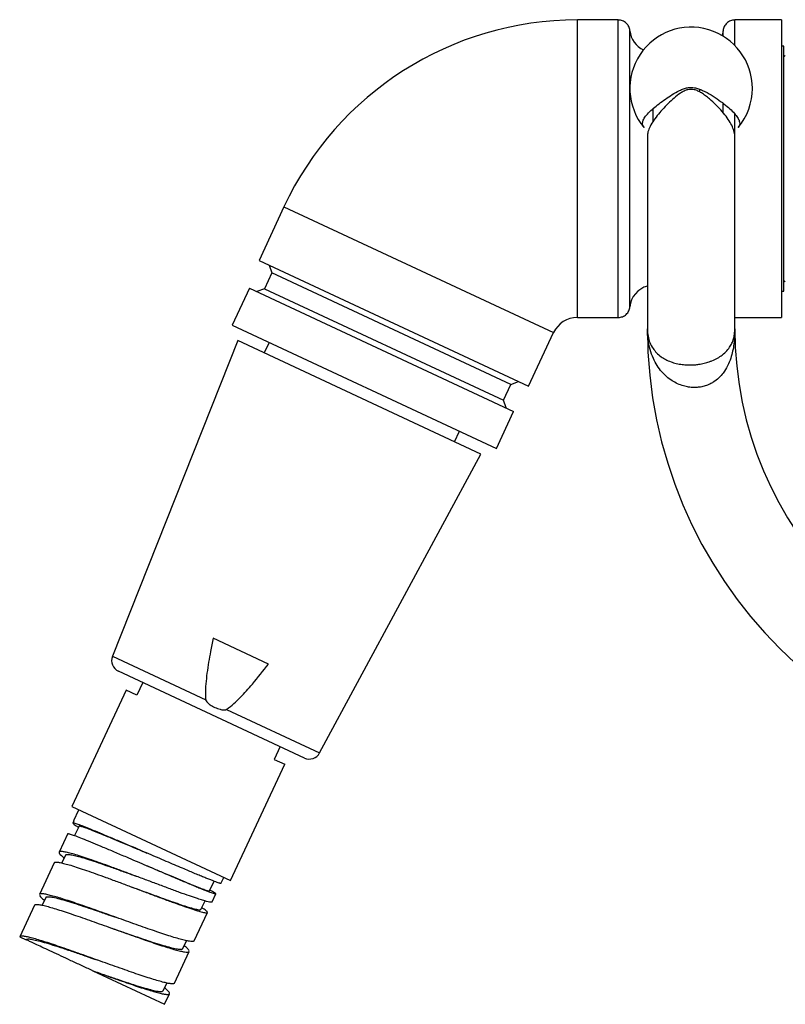
# Model space of a CAD drawing. Units: millimetres. Extents: x 80 to 1704, y 102 to 2296.
# Drawn here: x 303 to 369, y 1789 to 1873 of the extents above; entities that cross this region are included whole.
import ezdxf

# ---------------------------------------------------------------- set-up
doc = ezdxf.new("R2010")
doc.units = ezdxf.units.MM
doc.header["$LTSCALE"] = 8

msp = doc.modelspace()

# ---------------------------------------------------------------- linework, layer by layer
at = {"color": 7, "linetype": 'Continuous', "lineweight": 25}
for p, q in [((354.655, 1872.991), (351.144, 1872.991)), ((368.644, 1872.991), (364.634, 1872.991)), ((364.634, 1870.786), (364.634, 1872.991)), ((368.644, 1872.991), (368.644, 1847.491)), ((368.844, 1870.741), (368.644, 1870.741)), ((368.844, 1849.741), (368.844, 1870.741)), ((368.97, 1869.935), (368.844, 1869.828)), ((325.994, 1856.968), (323.854, 1852.378)), ((323.854, 1852.378), (346.964, 1841.601)), ((324.715, 1851.976), (324.956, 1851.312)), ((324.956, 1851.312), (324.323, 1849.952)), ((345.439, 1841.761), (324.956, 1851.312)), ((368.844, 1850.654), (368.97, 1850.546)), ((323.024, 1850.006), (321.544, 1846.834)), ((323.024, 1850.006), (345.681, 1839.441)), ((324.323, 1849.952), (323.658, 1849.711)), ((324.323, 1849.952), (344.805, 1840.401)), ((368.644, 1849.741), (368.844, 1849.741)), ((351.144, 1847.491), (354.655, 1847.491)), ((364.634, 1847.491), (368.644, 1847.491)), ((321.544, 1846.834), (344.202, 1836.269)), ((357.144, 1846.521), (357.16, 1846.313)), ((364.632, 1846.298), (364.634, 1846.339)), ((364.633, 1846.339), (364.644, 1846.521)), ((322.028, 1845.505), (311.289, 1818.451)), ((342.873, 1835.785), (322.028, 1845.505)), ((346.964, 1841.601), (349.105, 1846.192)), ((324.717, 1845.355), (324.294, 1844.449)), ((344.805, 1840.401), (345.439, 1841.761)), ((345.439, 1841.761), (346.103, 1842.003)), ((345.047, 1839.737), (344.805, 1840.401)), ((344.202, 1836.269), (345.681, 1839.441)), ((340.607, 1836.842), (341.03, 1837.748)), ((329.051, 1810.168), (342.873, 1835.785)), ((324.68, 1817.788), (319.936, 1820)), ((327.748, 1809.737), (311.796, 1817.175)), ((313.881, 1816.203), (313.374, 1815.115)), ((312.468, 1815.538), (307.819, 1805.569)), ((313.374, 1815.115), (312.468, 1815.538)), ((325.663, 1810.709), (325.156, 1809.621)), ((321.414, 1799.229), (326.062, 1809.199)), ((325.156, 1809.621), (326.062, 1809.199)), ((307.819, 1805.569), (321.414, 1799.229)), ((307.985, 1804.388), (308.408, 1805.294)), ((307.97, 1804.354), (307.88, 1804.161)), ((308.423, 1803.906), (308.042, 1803.089)), ((307.457, 1803.255), (306.717, 1801.669)), ((306.295, 1800.762), (305.027, 1798.044)), ((306.305, 1800.757), (306.352, 1800.805)), ((307.261, 1801.415), (306.948, 1800.742)), ((313.817, 1800.685), (313.817, 1800.685)), ((319.615, 1798.344), (320.002, 1799.173)), ((320.586, 1798.993), (320.824, 1799.504)), ((312.893, 1798.703), (312.893, 1798.703)), ((305.048, 1798.068), (305.04, 1798.038)), ((305.571, 1797.79), (305.261, 1797.125)), ((318.879, 1796.755), (319.223, 1797.491)), ((319.847, 1797.408), (320.164, 1798.087)), ((304.604, 1797.137), (303.337, 1794.418)), ((304.617, 1797.131), (304.625, 1797.162)), ((318.289, 1794.066), (319.423, 1796.5)), ((303.337, 1794.418), (303.88, 1794.165)), ((317.322, 1793.414), (317.632, 1794.079)), ((316.598, 1790.441), (317.866, 1793.16)), ((309.545, 1791.523), (309.545, 1791.523)), ((309.545, 1791.523), (309.621, 1791.488)), ((309.621, 1791.488), (315.753, 1788.628)), ((315.632, 1789.788), (315.942, 1790.454)), ((315.753, 1788.628), (316.176, 1789.535))]:
    msp.add_line(p, q, dxfattribs=at)
at = {"color": 8, "linetype": 'Continuous', "lineweight": 25}
for p, q in [((351.144, 1847.491), (351.144, 1872.991)), ((361.644, 1866.818), (361.644, 1867.068)), ((357.644, 1864.321), (357.644, 1865.41)), ((325.994, 1856.968), (349.105, 1846.192)), ((311.289, 1818.451), (319.283, 1814.723)), ((321.058, 1813.895), (329.051, 1810.168))]:
    msp.add_line(p, q, dxfattribs=at)
at = {"color": 7, "linetype": 'Continuous', "lineweight": 25, "flags": 128}
msp.add_lwpolyline([(363.637, 1872.067), (363.57, 1871.702), (363.555, 1871.651)], dxfattribs=at)
at = {"color": 7, "linetype": 'Continuous', "lineweight": 25}
for centre, radius, start, end in [((351.144, 1845.241), 27.75, 90, 155), ((360.894, 1867.126), 5.25, 0, 219.80689), ((357.644, 1872.241), 2, 185.00827, 245.321), ((360.894, 1867.126), 5.25, 320.25293, 0), ((357.644, 1848.241), 2, 104.4896, 175.23595), ((351.144, 1845.241), 2.25, 90, 155), ((395.894, 1846.518), 38.75, 180.00121, 270), ((395.894, 1846.518), 31.25, 180, 270), ((312.219, 1818.082), 1, 158.35, 245), ((328.171, 1810.643), 1, 245, 331.65)]:
    msp.add_arc(centre, radius, start, end, dxfattribs=at)
for points, knots in [([(354.655, 1860.241), (354.655, 1860.658), (354.655, 1861.492), (354.655, 1862.732), (354.655, 1863.948), (354.655, 1865.128), (354.655, 1866.261), (354.655, 1867.336), (354.655, 1868.342), (354.655, 1869.271), (354.655, 1870.112), (354.655, 1870.859), (354.655, 1871.503), (354.655, 1872.039), (354.655, 1872.461), (354.655, 1872.768), (354.655, 1872.94), (354.655, 1873.011), (354.655, 1872.991), (354.655, 1872.991)], [0, 0, 0, 0, 0.0625, 0.125, 0.187499, 0.249999, 0.312499, 0.374999, 0.437498, 0.499998, 0.562498, 0.624998, 0.687497, 0.749997, 0.812497, 0.874997, 0.937496, 0.999996, 1, 1, 1, 1]), ([(355.651, 1872.067), (355.627, 1872.189), (355.579, 1872.433), (355.347, 1872.735), (355.026, 1872.939), (354.779, 1872.968), (354.655, 1872.983)], [0, 0, 0, 0, 0.250269, 0.500034, 0.74959, 1, 1, 1, 1]), ([(364.634, 1872.983), (364.51, 1872.968), (364.263, 1872.939), (363.942, 1872.735), (363.71, 1872.433), (363.662, 1872.189), (363.637, 1872.067)], [0, 0, 0, 0, 0.25041, 0.499966, 0.749731, 1, 1, 1, 1]), ([(355.652, 1872.065), (355.652, 1872.066), (355.652, 1872.067), (355.652, 1872.066), (355.652, 1872.066)], [0, 0, 0, 0, 0.8321588, 1, 1, 1, 1]), ([(363.637, 1872.066), (363.637, 1872.066), (363.637, 1872.067), (363.637, 1872.066), (363.637, 1872.065)], [0, 0, 0, 0, 0.166083, 1, 1, 1, 1]), ([(356.864, 1863.767), (356.86, 1863.77), (356.772, 1863.842), (356.723, 1864.023), (356.738, 1864.313), (356.911, 1864.649), (357.22, 1865.018), (357.64, 1865.406), (358.141, 1865.806), (358.682, 1866.198), (359.26, 1866.593), (359.778, 1866.895), (360.229, 1867.091), (360.569, 1867.19), (360.795, 1867.202), (360.894, 1867.207)], [0, 0, 0, 0, 0.00414, 0.102445, 0.204089, 0.305747, 0.409523, 0.513317, 0.607276, 0.701237, 0.788232, 0.875106, 0.919952, 0.964675, 1, 1, 1, 1]), ([(360.894, 1867.037), (360.804, 1867.031), (360.598, 1867.017), (360.291, 1866.901), (359.882, 1866.667), (359.419, 1866.296), (358.902, 1865.81), (358.416, 1865.303), (357.967, 1864.779), (357.585, 1864.255), (357.311, 1863.749), (357.159, 1863.317), (357.159, 1863.071), (357.159, 1862.97)], [0, 0, 0, 0, 0.0371199, 0.0847208, 0.1342446, 0.2330116, 0.3342996, 0.4442721, 0.5563703, 0.6769857, 0.8005456, 0.9178113, 1, 1, 1, 1]), ([(360.894, 1867.207), (360.989, 1867.202), (361.208, 1867.191), (361.541, 1867.1), (362.033, 1866.897), (362.63, 1866.565), (363.286, 1866.122), (363.863, 1865.689), (364.339, 1865.273), (364.702, 1864.887), (364.946, 1864.54), (365.063, 1864.235), (365.068, 1863.977), (364.972, 1863.837), (364.928, 1863.772)], [0, 0, 0, 0, 0.033669, 0.077723, 0.121895, 0.224398, 0.327055, 0.42867, 0.530285, 0.629147, 0.728002, 0.822508, 0.916999, 1, 1, 1, 1]), ([(364.631, 1862.968), (364.634, 1863.03), (364.643, 1863.228), (364.54, 1863.6), (364.328, 1864.083), (364.001, 1864.6), (363.574, 1865.141), (363.061, 1865.691), (362.568, 1866.147), (362.139, 1866.495), (361.813, 1866.723), (361.486, 1866.904), (361.184, 1867.018), (360.98, 1867.032), (360.894, 1867.037)], [0, 0, 0, 0, 0.050457, 0.162691, 0.277887, 0.395603, 0.513132, 0.633426, 0.749442, 0.809202, 0.868913, 0.916142, 0.964673, 1, 1, 1, 1]), ([(364.634, 1863.061), (364.634, 1863.222), (364.634, 1863.869), (364.634, 1864.483), (364.634, 1864.945)], [0, 0, 0, 0, 0.24788, 1, 1, 1, 1]), ([(357.144, 1862.97), (357.144, 1862.826), (357.144, 1862.333), (357.144, 1861.522), (357.144, 1860.559), (357.144, 1859.658), (357.144, 1858.722), (357.144, 1857.771), (357.144, 1856.832), (357.144, 1856.008), (357.144, 1855.298), (357.144, 1854.654), (357.144, 1853.963), (357.144, 1853.164), (357.144, 1852.25), (357.144, 1851.285), (357.144, 1850.3), (357.144, 1849.395), (357.144, 1848.594), (357.144, 1847.915), (357.144, 1847.346), (357.144, 1846.909), (357.144, 1846.605), (357.144, 1846.549), (357.144, 1846.521)], [0, 0, 0, 0, 0.016284, 0.055568, 0.092279, 0.127295, 0.160983, 0.203341, 0.242191, 0.277119, 0.307921, 0.334749, 0.363212, 0.402946, 0.448779, 0.500669, 0.558429, 0.621713, 0.678351, 0.738193, 0.800819, 0.865616, 0.931845, 1, 1, 1, 1]), ([(364.644, 1846.521), (364.644, 1846.544), (364.644, 1846.588), (364.644, 1846.817), (364.644, 1847.14), (364.644, 1847.551), (364.644, 1848.031), (364.644, 1848.559), (364.644, 1849.111), (364.644, 1849.665), (364.644, 1850.203), (364.644, 1850.711), (364.644, 1851.208), (364.644, 1851.781), (364.644, 1852.504), (364.644, 1853.43), (364.644, 1854.539), (364.644, 1855.838), (364.644, 1857.238), (364.644, 1858.714), (364.644, 1860.236), (364.644, 1861.64), (364.644, 1862.562), (364.644, 1862.935), (364.644, 1862.968)], [0, 0, 0, 0, 0.059209, 0.115938, 0.170648, 0.222923, 0.272253, 0.318292, 0.360783, 0.399532, 0.434389, 0.465244, 0.492159, 0.520562, 0.56028, 0.606116, 0.657973, 0.715625, 0.778693, 0.835178, 0.895098, 0.957894, 0.996279, 1, 1, 1, 1]), ([(354.655, 1847.491), (354.779, 1847.505), (355.026, 1847.532), (355.346, 1847.739), (355.579, 1848.041), (355.627, 1848.285), (355.651, 1848.407)], [0, 0, 0, 0, 0.250143, 0.5, 0.749857, 1, 1, 1, 1]), ([(364.644, 1846.518), (364.644, 1846.514), (364.644, 1846.078), (364.607, 1845.435), (364.464, 1844.608), (364.295, 1843.978), (364.04, 1843.342), (363.693, 1842.77), (363.277, 1842.299), (362.881, 1841.987), (362.484, 1841.767), (362.116, 1841.621), (361.719, 1841.525), (361.448, 1841.497), (361.257, 1841.489), (361.04, 1841.487), (360.678, 1841.519), (360.207, 1841.623), (359.727, 1841.804), (359.237, 1842.075), (358.786, 1842.417), (358.353, 1842.853), (357.969, 1843.37), (357.623, 1844.012), (357.358, 1844.745), (357.184, 1845.594), (357.145, 1846.193), (357.144, 1846.514), (357.144, 1846.518)], [0, 0, 0, 0, 0.000917, 0.097816, 0.145406, 0.192979, 0.247364, 0.301648, 0.342441, 0.383136, 0.405759, 0.432762, 0.459749, 0.482672, 0.483322, 0.495321, 0.523114, 0.550932, 0.586755, 0.622629, 0.663277, 0.703964, 0.754148, 0.804367, 0.8667, 0.929068, 0.999036, 1, 1, 1, 1]), ([(364.638, 1846.394), (364.641, 1846.432), (364.644, 1846.474), (364.644, 1846.515), (364.644, 1846.518)], [0, 0, 0, 0, 0.938278, 1, 1, 1, 1]), ([(319.936, 1820), (319.856, 1819.621), (319.647, 1818.632), (319.423, 1817.327), (319.283, 1816.088), (319.244, 1815.32), (319.273, 1814.866), (319.283, 1814.723)], [0, 0, 0, 0, 0.218146, 0.568483, 0.744119, 0.919569, 1, 1, 1, 1]), ([(321.058, 1813.895), (321.071, 1813.905), (321.292, 1814.059), (321.698, 1814.392), (322.434, 1815.107), (323.447, 1816.225), (324.224, 1817.209), (324.68, 1817.788)], [0, 0, 0, 0, 0.0089135, 0.1517809, 0.2948642, 0.5856601, 1, 1, 1, 1]), ([(319.283, 1814.723), (319.283, 1814.718), (319.287, 1814.688), (319.325, 1814.599), (319.456, 1814.452), (319.673, 1814.284), (319.891, 1814.16), (320.167, 1814.025), (320.452, 1813.916), (320.759, 1813.851), (320.931, 1813.852), (321.015, 1813.871), (321.045, 1813.888), (321.058, 1813.895)], [0, 0, 0, 0, 0.007476, 0.043072, 0.138368, 0.287967, 0.438137, 0.500035, 0.731905, 0.877153, 0.949891, 0.978782, 1, 1, 1, 1]), ([(308.011, 1804.039), (307.97, 1804.069), (307.888, 1804.127), (307.883, 1804.15), (307.88, 1804.161)], [0, 0, 0, 0, 0.492588, 1, 1, 1, 1]), ([(308.011, 1804.039), (308.06, 1804.006), (308.153, 1803.943), (308.307, 1803.852), (308.378, 1803.81)], [0, 0, 0, 0, 0.539219, 1, 1, 1, 1]), ([(308.435, 1803.901), (308.432, 1803.905), (308.42, 1803.928), (308.522, 1803.909), (308.745, 1803.844), (309.098, 1803.718), (309.565, 1803.539), (310.147, 1803.307), (310.83, 1803.027), (311.597, 1802.708), (312.433, 1802.357), (313.322, 1801.981), (313.933, 1801.722), (314.24, 1801.592)], [0, 0, 0, 0, 0.023831, 0.117887, 0.212691, 0.308189, 0.404428, 0.501572, 0.599582, 0.698386, 0.797964, 0.898491, 1, 1, 1, 1]), ([(307.275, 1801.409), (307.284, 1801.428), (307.305, 1801.476), (307.486, 1801.484), (307.798, 1801.442), (308.242, 1801.338), (308.81, 1801.177), (309.498, 1800.959), (310.291, 1800.693), (311.177, 1800.383), (312.138, 1800.038), (312.865, 1799.774), (313.258, 1799.63), (313.315, 1799.609)], [0, 0, 0, 0, 0.063049, 0.158553, 0.255504, 0.353896, 0.453946, 0.555784, 0.659315, 0.764641, 0.872119, 0.981723, 1, 1, 1, 1]), ([(313.818, 1800.685), (313.818, 1800.685), (314.126, 1800.554), (314.75, 1800.289), (315.663, 1799.903), (316.538, 1799.534), (317.345, 1799.196), (318.063, 1798.9), (318.671, 1798.655), (319.152, 1798.47), (319.468, 1798.361), (319.615, 1798.322), (319.6, 1798.346), (319.596, 1798.352)], [0, 0, 0, 0, 0.000022, 0.102975, 0.206789, 0.311561, 0.417521, 0.52459, 0.632658, 0.741721, 0.852069, 0.963759, 1, 1, 1, 1]), ([(320.582, 1798.995), (320.583, 1798.994), (320.59, 1798.983), (320.542, 1798.989), (320.442, 1799.014), (320.322, 1799.056), (320.262, 1799.077)], [0, 0, 0, 0, 0.048122, 0.365414, 0.682707, 1, 1, 1, 1]), ([(312.892, 1798.703), (313.181, 1798.597), (313.766, 1798.383), (314.635, 1798.065), (315.482, 1797.757), (316.285, 1797.47), (317.022, 1797.214), (317.67, 1796.999), (318.203, 1796.838), (318.597, 1796.741), (318.825, 1796.713), (318.858, 1796.745), (318.872, 1796.758)], [0, 0, 0, 0, 0.093697, 0.190119, 0.28854, 0.388848, 0.490987, 0.595203, 0.702006, 0.811339, 0.923037, 1, 1, 1, 1]), ([(319.84, 1798.17), (319.899, 1798.15), (320.019, 1798.108), (320.123, 1798.081), (320.172, 1798.08), (320.159, 1798.108), (320.086, 1798.163), (319.951, 1798.248), (319.805, 1798.333), (319.685, 1798.399), (319.65, 1798.419)], [0, 0, 0, 0, 0.134823, 0.269645, 0.404468, 0.539291, 0.674114, 0.808936, 0.943759, 1, 1, 1, 1]), ([(305.026, 1797.986), (305.048, 1797.945), (305.092, 1797.862), (305.248, 1797.712), (305.404, 1797.591), (305.459, 1797.549)], [0, 0, 0, 0, 0.394966, 0.789933, 1, 1, 1, 1]), ([(305.593, 1797.78), (305.595, 1797.797), (305.601, 1797.854), (305.802, 1797.861), (306.18, 1797.81), (306.728, 1797.678), (307.407, 1797.483), (308.187, 1797.238), (309.04, 1796.957), (309.962, 1796.643), (310.845, 1796.338), (311.416, 1796.139), (311.659, 1796.055)], [0, 0, 0, 0, 0.049572, 0.162106, 0.274651, 0.387184, 0.499719, 0.605246, 0.710762, 0.816278, 0.921806, 1, 1, 1, 1]), ([(319.846, 1797.409), (319.83, 1797.397), (319.798, 1797.372), (319.631, 1797.389), (319.376, 1797.446), (319.035, 1797.541), (318.738, 1797.637), (318.59, 1797.684)], [0, 0, 0, 0, 0.196662, 0.397474, 0.5983, 0.799142, 1, 1, 1, 1]), ([(319.398, 1796.575), (319.37, 1796.603), (319.314, 1796.66), (319.163, 1796.774), (319.018, 1796.87), (318.953, 1796.913)], [0, 0, 0, 0, 0.354014, 0.708027, 1, 1, 1, 1]), ([(311.236, 1795.148), (311.321, 1795.119), (311.732, 1794.976), (312.47, 1794.719), (313.416, 1794.395), (314.306, 1794.096), (315.115, 1793.835), (315.823, 1793.621), (316.412, 1793.463), (316.87, 1793.366), (317.168, 1793.343), (317.314, 1793.362), (317.309, 1793.412), (317.309, 1793.421)], [0, 0, 0, 0, 0.027279, 0.132669, 0.238069, 0.34346, 0.448849, 0.554247, 0.659642, 0.76503, 0.870425, 0.975823, 1, 1, 1, 1]), ([(303.88, 1794.165), (303.914, 1794.191), (303.98, 1794.242), (304.301, 1794.217), (304.774, 1794.12), (305.406, 1793.95), (306.171, 1793.717), (307.048, 1793.433), (308.013, 1793.107), (308.997, 1792.767), (309.658, 1792.537), (309.969, 1792.429)], [0, 0, 0, 0, 0.112514, 0.224998, 0.33747, 0.449956, 0.562454, 0.674939, 0.787425, 0.899922, 1, 1, 1, 1]), ([(309.545, 1791.523), (309.237, 1791.667), (308.622, 1791.953), (307.724, 1792.372), (306.874, 1792.769), (306.087, 1793.136), (305.389, 1793.461), (304.794, 1793.739), (304.335, 1793.953), (304.054, 1794.084), (303.906, 1794.153), (303.889, 1794.161), (303.88, 1794.165)], [0, 0, 0, 0, 0.103685, 0.207384, 0.311091, 0.414794, 0.521492, 0.628185, 0.736263, 0.84436, 0.922183, 1, 1, 1, 1]), ([(318.275, 1794.072), (318.273, 1794.06), (318.266, 1794.019), (318.138, 1794.003), (317.905, 1794.019), (317.66, 1794.071), (317.538, 1794.098)], [0, 0, 0, 0, 0.128368, 0.418912, 0.709456, 1, 1, 1, 1]), ([(317.115, 1793.191), (317.237, 1793.165), (317.483, 1793.113), (317.716, 1793.097), (317.844, 1793.112), (317.851, 1793.154), (317.853, 1793.166)], [0, 0, 0, 0, 0.290544, 0.581088, 0.871632, 1, 1, 1, 1]), ([(317.869, 1793.21), (317.85, 1793.25), (317.811, 1793.33), (317.656, 1793.483), (317.495, 1793.607), (317.434, 1793.654)], [0, 0, 0, 0, 0.384118, 0.768235, 1, 1, 1, 1]), ([(309.545, 1791.523), (309.739, 1791.456), (310.127, 1791.321), (310.858, 1791.067), (311.72, 1790.771), (312.668, 1790.453), (313.522, 1790.179), (314.258, 1789.96), (314.858, 1789.804), (315.293, 1789.725), (315.561, 1789.715), (315.599, 1789.771), (315.616, 1789.795)], [0, 0, 0, 0, 0.0625826, 0.1251643, 0.2377224, 0.3502683, 0.4628142, 0.5753723, 0.6879181, 0.8004641, 0.9130222, 1, 1, 1, 1]), ([(316.59, 1790.445), (316.577, 1790.426), (316.548, 1790.384), (316.371, 1790.379), (316.097, 1790.414), (315.828, 1790.478), (315.694, 1790.51)], [0, 0, 0, 0, 0.213443, 0.475629, 0.737814, 1, 1, 1, 1]), ([(316.18, 1789.55), (316.176, 1789.583), (316.166, 1789.649), (316.005, 1789.817), (315.863, 1789.945), (315.746, 1790.031), (315.745, 1790.032)], [0, 0, 0, 0, 0.332327, 0.664653, 0.99698, 1, 1, 1, 1]), ([(315.271, 1789.603), (315.405, 1789.571), (315.674, 1789.508), (315.949, 1789.472), (316.125, 1789.477), (316.154, 1789.52), (316.167, 1789.539)], [0, 0, 0, 0, 0.262186, 0.524371, 0.786557, 1, 1, 1, 1])]:
    msp.add_open_spline(points, degree=3, knots=knots, dxfattribs=at)
at = {"color": 8, "linetype": 'Continuous', "lineweight": 25}
for points, knots in [([(355.651, 1848.407), (355.651, 1848.408), (355.651, 1848.409), (355.651, 1848.415), (355.651, 1848.424), (355.651, 1848.437), (355.651, 1848.453), (355.651, 1848.472), (355.651, 1848.519), (355.651, 1848.61), (355.651, 1848.759), (355.651, 1848.875), (355.651, 1848.955), (355.651, 1849), (355.651, 1849.034), (355.651, 1849.063), (355.651, 1849.114), (355.651, 1849.194), (355.651, 1849.381), (355.651, 1849.671), (355.651, 1850.111), (355.651, 1850.625), (355.651, 1851.217), (355.651, 1851.79), (355.651, 1852.292), (355.651, 1852.771), (355.651, 1853.313), (355.652, 1853.887), (355.652, 1854.394), (355.652, 1854.808), (355.652, 1855.226), (355.651, 1855.691), (355.651, 1856.233), (355.651, 1856.785), (355.651, 1857.299), (355.651, 1857.769), (355.651, 1858.235), (355.651, 1858.783), (355.651, 1859.461), (355.652, 1860.046), (355.652, 1860.496), (355.652, 1860.772), (355.652, 1861.055), (355.652, 1861.347), (355.652, 1861.647), (355.652, 1861.955), (355.652, 1862.27), (355.652, 1862.838), (355.652, 1863.677), (355.651, 1864.582), (355.651, 1865.29), (355.651, 1865.77), (355.651, 1866.176), (355.651, 1866.511), (355.651, 1866.818), (355.652, 1867.117), (355.652, 1867.428), (355.652, 1867.73), (355.652, 1868.024), (355.652, 1868.31), (355.652, 1868.749), (355.653, 1869.33), (355.653, 1870.013), (355.652, 1870.64), (355.652, 1871.086), (355.652, 1871.379), (355.652, 1871.55), (355.651, 1871.679), (355.651, 1871.773), (355.651, 1871.853), (355.651, 1871.929), (355.651, 1872.001), (355.652, 1872.056), (355.652, 1872.062), (355.652, 1872.065)], [0, 0, 0, 0, 0.0060038, 0.0118343, 0.0174915, 0.0229754, 0.028286, 0.0334234, 0.0383873, 0.0625859, 0.0797647, 0.0927653, 0.0977886, 0.101724, 0.1045714, 0.106331, 0.109073, 0.1169401, 0.124807, 0.1498311, 0.1730326, 0.1980859, 0.2253675, 0.250767, 0.2662446, 0.281414, 0.3018818, 0.3214229, 0.3373188, 0.3495697, 0.3594075, 0.3750739, 0.3907415, 0.4064102, 0.4220798, 0.4338869, 0.445456, 0.4604089, 0.4787443, 0.5004602, 0.5077197, 0.5151332, 0.5227842, 0.5306728, 0.5387992, 0.5471634, 0.5557654, 0.5646054, 0.593929, 0.6256044, 0.642017, 0.656483, 0.6690015, 0.6795717, 0.6881932, 0.6986202, 0.7090458, 0.71947, 0.729893, 0.7403148, 0.7507353, 0.7794311, 0.8098525, 0.8420058, 0.8758985, 0.8923809, 0.9068935, 0.9194346, 0.9300032, 0.9385981, 0.9501975, 0.9645146, 0.9815473, 1, 1, 1, 1]), ([(363.636, 1871.602), (363.636, 1871.659), (363.636, 1871.788), (363.636, 1871.931), (363.636, 1872.042), (363.637, 1872.058), (363.637, 1872.066)], [0, 0, 0, 0, 0.199028, 0.44535, 0.713297, 1, 1, 1, 1]), ([(363.635, 1865.047), (363.635, 1865.142), (363.635, 1865.415), (363.635, 1865.679), (363.636, 1865.851)], [0, 0, 0, 0, 0.346777, 1, 1, 1, 1]), ([(357.144, 1846.518), (357.144, 1846.515), (357.144, 1846.297), (357.181, 1845.898), (357.344, 1845.337), (357.593, 1844.866), (357.924, 1844.46), (358.29, 1844.144), (358.709, 1843.885), (359.144, 1843.691), (359.623, 1843.544), (360.092, 1843.457), (360.558, 1843.417), (360.919, 1843.416), (361.258, 1843.437), (361.602, 1843.476), (362.025, 1843.56), (362.395, 1843.668), (362.783, 1843.814), (363.174, 1844.005), (363.608, 1844.294), (363.979, 1844.638), (364.256, 1845.012), (364.444, 1845.384), (364.561, 1845.748), (364.622, 1846.052), (364.63, 1846.24), (364.632, 1846.298)], [0, 0, 0, 0, 0.000993, 0.07415, 0.137789, 0.202289, 0.252707, 0.303925, 0.344522, 0.385901, 0.421781, 0.458654, 0.486972, 0.516046, 0.529186, 0.553195, 0.583543, 0.614895, 0.633858, 0.675682, 0.718858, 0.774018, 0.830417, 0.87894, 0.927809, 0.977501, 1, 1, 1, 1])]:
    msp.add_open_spline(points, degree=3, knots=knots, dxfattribs=at)
at = {"color": 7, "linetype": 'Continuous', "lineweight": 25}
for points in [[(354.655, 1847.491), (354.655, 1847.503), (354.655, 1847.526), (354.655, 1847.717), (354.655, 1848.02), (354.655, 1848.442), (354.655, 1848.978), (354.655, 1849.622), (354.655, 1850.369), (354.655, 1851.21), (354.655, 1852.139), (354.655, 1853.145), (354.655, 1854.22), (354.655, 1855.353), (354.655, 1856.533), (354.655, 1857.748), (354.655, 1858.988), (354.655, 1859.822), (354.655, 1860.239)], [(309.274, 1803.684), (309.068, 1803.765), (308.657, 1803.928), (308.231, 1804.084), (307.946, 1804.173), (307.902, 1804.165), (307.88, 1804.161)], [(307.457, 1803.255), (307.479, 1803.259), (307.523, 1803.267), (307.808, 1803.177), (308.234, 1803.022), (308.645, 1802.859), (308.851, 1802.777)], [(312.908, 1802.161), (312.557, 1802.311), (311.854, 1802.61), (310.882, 1803.02), (309.996, 1803.39), (309.514, 1803.586), (309.274, 1803.684)], [(308.851, 1802.777), (309.092, 1802.679), (309.573, 1802.484), (310.459, 1802.113), (311.431, 1801.704), (312.134, 1801.404), (312.486, 1801.255)], [(306.774, 1801.711), (306.746, 1801.694), (306.689, 1801.658), (306.742, 1801.541), (306.888, 1801.38), (307.073, 1801.232), (307.166, 1801.158)], [(308.139, 1801.445), (307.966, 1801.496), (307.618, 1801.596), (307.225, 1801.686), (306.927, 1801.733), (306.825, 1801.719), (306.774, 1801.711)], [(317.302, 1800.285), (317.077, 1800.38), (316.627, 1800.571), (315.907, 1800.878), (315.166, 1801.195), (314.411, 1801.518), (313.653, 1801.842), (313.157, 1802.055), (312.908, 1802.161)], [(306.352, 1800.805), (306.402, 1800.812), (306.504, 1800.827), (306.803, 1800.78), (307.195, 1800.69), (307.543, 1800.589), (307.717, 1800.539)], [(311.153, 1800.411), (310.862, 1800.516), (310.279, 1800.726), (309.481, 1801.005), (308.749, 1801.254), (308.343, 1801.381), (308.139, 1801.445)], [(312.486, 1801.255), (312.734, 1801.149), (313.23, 1800.936), (313.989, 1800.611), (314.743, 1800.288), (315.484, 1799.972), (316.204, 1799.664), (316.654, 1799.474), (316.879, 1799.378)], [(307.717, 1800.539), (307.92, 1800.475), (308.327, 1800.347), (309.058, 1800.099), (309.857, 1799.819), (310.439, 1799.609), (310.73, 1799.504)], [(315.1, 1798.941), (314.774, 1799.062), (314.123, 1799.304), (313.117, 1799.68), (312.114, 1800.055), (311.474, 1800.292), (311.153, 1800.411)], [(320.262, 1799.077), (320.195, 1799.101), (320.06, 1799.149), (319.794, 1799.252), (319.482, 1799.376), (319.125, 1799.521), (318.725, 1799.686), (318.285, 1799.869), (317.813, 1800.068), (317.472, 1800.213), (317.302, 1800.285)], [(310.73, 1799.504), (311.051, 1799.386), (311.692, 1799.149), (312.694, 1798.774), (313.7, 1798.398), (314.351, 1798.156), (314.677, 1798.035)], [(316.879, 1799.378), (317.05, 1799.306), (317.39, 1799.162), (317.863, 1798.963), (318.302, 1798.779), (318.702, 1798.615), (319.06, 1798.469), (319.371, 1798.346), (319.638, 1798.243), (319.772, 1798.195), (319.84, 1798.17)], [(318.59, 1797.684), (318.363, 1797.759), (317.909, 1797.909), (317.062, 1798.211), (316.127, 1798.555), (315.442, 1798.812), (315.1, 1798.941)], [(306.187, 1797.908), (306.035, 1797.948), (305.73, 1798.028), (305.398, 1798.09), (305.154, 1798.111), (305.083, 1798.083), (305.048, 1798.068)], [(308.741, 1797.087), (308.49, 1797.174), (307.988, 1797.346), (307.31, 1797.569), (306.695, 1797.764), (306.356, 1797.86), (306.187, 1797.908)], [(314.677, 1798.035), (315.02, 1797.906), (315.705, 1797.648), (316.64, 1797.305), (317.486, 1797.003), (317.94, 1796.853), (318.167, 1796.778)], [(304.625, 1797.162), (304.661, 1797.176), (304.732, 1797.205), (304.975, 1797.184), (305.308, 1797.122), (305.612, 1797.042), (305.764, 1797.002)], [(305.764, 1797.002), (305.933, 1796.954), (306.272, 1796.857), (306.888, 1796.663), (307.565, 1796.44), (308.067, 1796.267), (308.319, 1796.181)], [(312.055, 1795.913), (311.77, 1796.015), (311.2, 1796.219), (310.352, 1796.522), (309.522, 1796.816), (309.002, 1796.997), (308.741, 1797.087)], [(318.167, 1796.778), (318.28, 1796.741), (318.505, 1796.667), (318.784, 1796.583), (319.018, 1796.52), (319.2, 1796.481), (319.332, 1796.467), (319.409, 1796.477), (319.438, 1796.51), (319.411, 1796.553), (319.398, 1796.575)], [(308.319, 1796.181), (308.579, 1796.091), (309.1, 1795.91), (309.929, 1795.615), (310.777, 1795.313), (311.347, 1795.108), (311.632, 1795.006)], [(315.265, 1794.786), (315.021, 1794.87), (314.532, 1795.036), (313.734, 1795.315), (312.906, 1795.609), (312.339, 1795.811), (312.055, 1795.913)], [(311.632, 1795.006), (311.916, 1794.905), (312.484, 1794.702), (313.311, 1794.409), (314.109, 1794.13), (314.598, 1793.963), (314.843, 1793.88)], [(304.323, 1794.329), (304.183, 1794.364), (303.902, 1794.433), (303.607, 1794.477), (303.403, 1794.48), (303.359, 1794.439), (303.337, 1794.418)], [(306.769, 1793.559), (306.524, 1793.642), (306.036, 1793.808), (305.384, 1794.02), (304.798, 1794.2), (304.481, 1794.286), (304.323, 1794.329)], [(317.538, 1794.098), (317.397, 1794.132), (317.115, 1794.202), (316.575, 1794.361), (315.965, 1794.553), (315.499, 1794.709), (315.265, 1794.786)], [(310.047, 1792.401), (309.762, 1792.503), (309.192, 1792.707), (308.35, 1793.007), (307.532, 1793.296), (307.023, 1793.471), (306.769, 1793.559)], [(314.843, 1793.88), (315.076, 1793.802), (315.542, 1793.647), (316.152, 1793.455), (316.692, 1793.296), (316.974, 1793.226), (317.115, 1793.191)], [(313.304, 1791.253), (313.053, 1791.339), (312.55, 1791.512), (311.738, 1791.798), (310.901, 1792.096), (310.332, 1792.299), (310.047, 1792.401)], [(309.624, 1791.495), (309.909, 1791.393), (310.479, 1791.189), (311.316, 1790.891), (312.128, 1790.606), (312.63, 1790.433), (312.882, 1790.347)], [(315.694, 1790.51), (315.541, 1790.55), (315.236, 1790.63), (314.665, 1790.804), (314.027, 1791.009), (313.545, 1791.172), (313.304, 1791.253)], [(312.882, 1790.347), (313.122, 1790.265), (313.604, 1790.103), (314.242, 1789.898), (314.813, 1789.724), (315.118, 1789.643), (315.271, 1789.603)]]:
    msp.add_open_spline(points, degree=3, dxfattribs=at)

doc.saveas('drawing.dxf')
